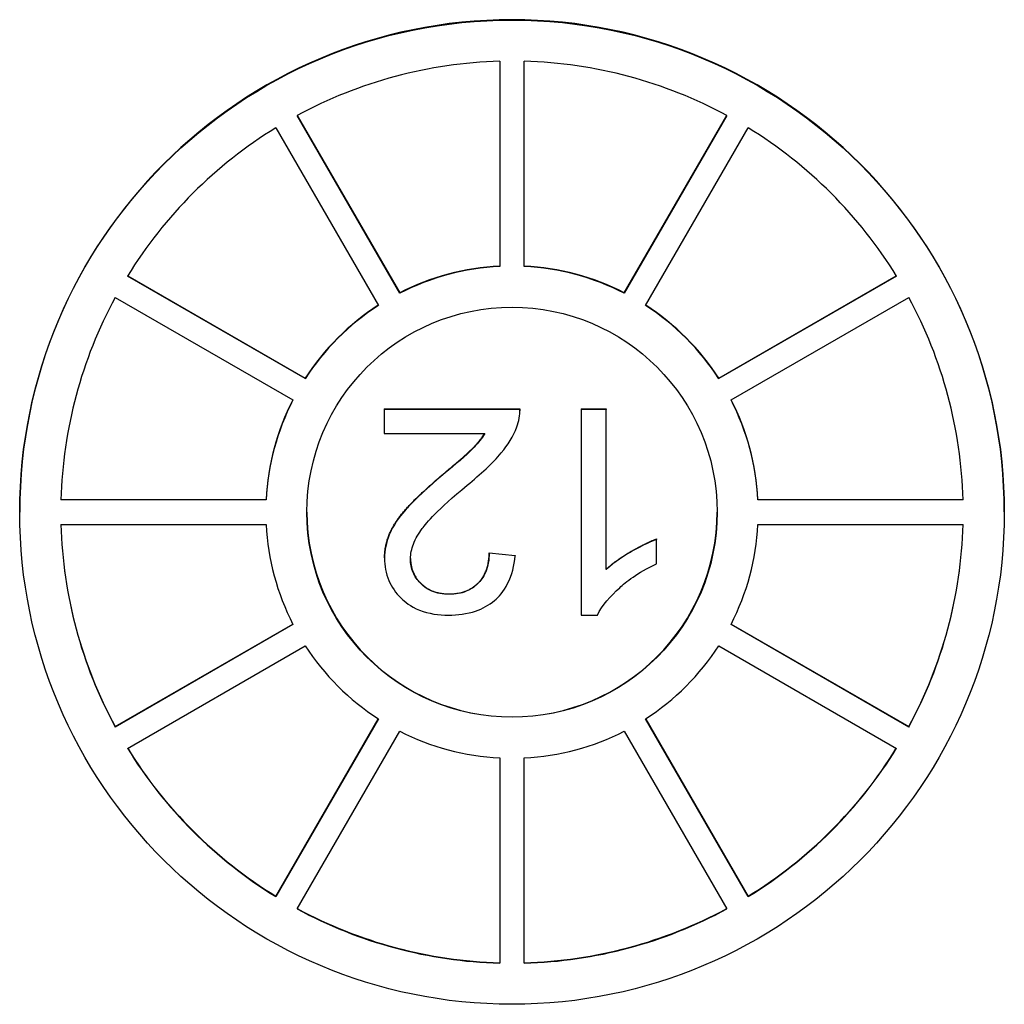
# Model space of a CAD drawing. Units: millimetres. Extents: x 124 to 1672, y 16 to 2179.
# Drawn here: x 497 to 509, y 428 to 440 of the extents above; entities that cross this region are included whole.
import ezdxf

# ---------------------------------------------------------------- set-up
doc = ezdxf.new("R2010")
doc.units = ezdxf.units.MM
doc.header["$LTSCALE"] = 8
doc.layers.add('Visible Edges(Hillmar_metric)', color=7, linetype='Continuous', lineweight=25)
doc.layers.add('Visible Tangent Edges(Hillmar_Metric)', color=7, linetype='Continuous', lineweight=25, true_color=0xc0c0c0)

msp = doc.modelspace()

# ---------------------------------------------------------------- linework, layer by layer
at = {"layer": 'Visible Edges(Hillmar_metric)'}
for p, q in [((502.397, 439.695), (502.397, 437.194)), ((502.697, 437.194), (502.697, 439.695)), ((501.179, 436.867), (499.928, 439.034)), ((499.93, 439.035), (501.179, 436.873)), ((503.915, 436.873), (505.164, 439.035)), ((505.166, 439.034), (503.915, 436.867)), ((499.668, 438.884), (500.919, 436.717)), ((504.175, 436.717), (505.426, 438.884)), ((500.027, 435.826), (497.861, 437.076)), ((497.863, 437.08), (500.027, 435.831)), ((505.067, 435.831), (507.231, 437.08)), ((507.233, 437.076), (505.067, 435.826)), ((497.711, 436.817), (499.877, 435.566)), ((501.179, 436.873), (501.179, 436.867)), ((503.915, 436.873), (503.915, 436.867)), ((505.217, 435.566), (507.383, 436.817)), ((500.027, 435.831), (500.027, 435.826)), ((505.067, 435.831), (505.067, 435.826)), ((500.99, 435.458), (500.99, 435.452)), ((500.99, 435.458), (502.642, 435.458)), ((502.642, 435.452), (500.99, 435.452)), ((500.99, 435.452), (500.99, 435.157)), ((502.642, 435.458), (502.642, 435.452)), ((502.642, 435.439), (502.642, 435.433)), ((503.389, 435.458), (503.696, 435.458)), ((503.389, 435.458), (503.389, 435.452)), ((503.696, 435.452), (503.389, 435.452)), ((503.389, 435.452), (503.389, 432.943)), ((503.696, 435.458), (503.696, 435.452)), ((503.696, 433.498), (503.696, 435.452)), ((500.99, 435.157), (502.215, 435.157)), ((497.049, 434.353), (499.551, 434.353)), ((499.551, 434.348), (497.049, 434.348)), ((499.551, 434.353), (499.551, 434.348)), ((505.543, 434.353), (505.543, 434.348)), ((505.543, 434.353), (508.045, 434.353)), ((508.045, 434.348), (505.543, 434.348)), ((496.547, 434.203), (496.547, 434.198)), ((508.547, 434.203), (508.547, 434.198)), ((497.049, 434.048), (499.551, 434.048)), ((505.543, 434.048), (508.045, 434.048)), ((504.309, 433.873), (504.309, 433.867)), ((504.309, 433.57), (504.309, 433.867)), ((502.269, 433.703), (502.269, 433.698)), ((502.269, 433.703), (502.585, 433.671)), ((502.585, 433.665), (502.269, 433.698)), ((500.994, 433.642), (500.994, 433.637)), ((502.585, 433.671), (502.585, 433.665)), ((503.389, 432.943), (503.587, 432.943)), ((497.711, 431.584), (499.875, 432.834)), ((499.877, 432.83), (497.711, 431.579)), ((507.383, 431.579), (505.217, 432.83)), ((505.219, 432.834), (507.383, 431.584)), ((497.861, 431.319), (500.027, 432.57)), ((505.067, 432.57), (507.233, 431.319)), ((499.668, 429.517), (500.917, 431.68)), ((500.919, 431.678), (499.668, 429.512)), ((505.426, 429.512), (504.175, 431.678)), ((504.177, 431.68), (505.426, 429.517)), ((497.711, 431.584), (497.711, 431.579)), ((499.928, 429.362), (501.179, 431.528)), ((503.915, 431.528), (505.166, 429.362)), ((507.383, 431.584), (507.383, 431.579)), ((502.397, 431.202), (502.397, 428.701)), ((502.697, 428.701), (502.697, 431.202)), ((499.668, 429.517), (499.668, 429.512)), ((505.426, 429.517), (505.426, 429.512))]:
    msp.add_line(p, q, dxfattribs=at)
for centre, major_axis, start_param, end_param in [((502.547, 434.203), (-6, 0), 3.141593, 6.283185), ((502.547, 434.198), (5.5, 0), 1.598072, 2.067119), ((502.547, 434.198), (5.5, 0), 1.074474, 1.54352), ((502.547, 434.198), (5.5, 0), 2.121671, 2.590718), ((502.547, 434.198), (5.5, 0), 0.550875, 1.019921), ((502.547, 434.203), (3, 0), 1.620817, 2.044374), ((502.547, 434.198), (-3, 0), 4.76241, 5.185967), ((502.547, 434.203), (3, 0), 1.097218, 1.520775), ((502.547, 434.198), (-3, 0), 4.238811, 4.662368), ((502.547, 434.198), (-5.5, 0), 5.786863, 6.255909), ((502.547, 434.198), (5.5, 0), 0.027276, 0.496323), ((502.547, 434.203), (3, 0), 2.14529, 2.567973), ((502.547, 434.198), (-3, 0), 5.286009, 5.709566), ((502.547, 434.198), (-3, 0), 3.715212, 4.138769), ((502.547, 434.203), (3, 0), 0.57362, 0.996303), ((502.547, 434.203), (-3, 0), 5.811121, 6.233164), ((502.547, 434.198), (-3, 0), 5.809607, 6.233164), ((502.547, 434.198), (3, 0), 0.050021, 0.473578), ((502.547, 434.203), (3, 0), 0.050021, 0.472064), ((502.547, 434.203), (-2.5, 0), 0.001047, 3.140545), ((502.547, 434.198), (-5.5, 0), 0.027276, 0.496323), ((502.547, 434.203), (-5.5, 0), 0.028229, 0.496323), ((502.547, 434.198), (-3, 0), 0.050021, 0.473578), ((502.547, 434.198), (3, 0), 5.809607, 6.233164), ((502.547, 434.198), (5.5, 0), 5.786863, 6.255909), ((502.547, 434.203), (5.5, 0), 5.786863, 6.254957), ((502.547, 434.198), (3, 0), 3.715212, 4.138769), ((502.547, 434.198), (3, 0), 5.286009, 5.709566), ((502.547, 434.198), (3, 0), 4.238811, 4.662368), ((502.547, 434.198), (3, 0), 4.76241, 5.185967), ((502.547, 434.198), (-5.5, 0), 0.550875, 1.019921), ((502.547, 434.203), (5.5, 0), 3.693292, 4.161514), ((502.547, 434.203), (5.5, 0), 5.263264, 5.731486), ((502.547, 434.198), (-5.5, 0), 2.121671, 2.590718), ((502.547, 434.198), (-5.5, 0), 1.074474, 1.54352), ((502.547, 434.203), (5.5, 0), 4.216543, 4.685113), ((502.547, 434.203), (5.5, 0), 4.739665, 5.208235), ((502.547, 434.198), (-5.5, 0), 1.598072, 2.067119)]:
    msp.add_ellipse(centre, major_axis=major_axis, ratio=0.999848, start_param=start_param, end_param=end_param, dxfattribs=at)
for major_axis in [(6, 0), (2.5, 0)]:
    msp.add_ellipse((502.547, 434.198), major_axis=major_axis, ratio=0.999848, dxfattribs=at)
for points, degree, knots in [([(502.606, 435.239), (502.619, 435.273), (502.629, 435.308), (502.641, 435.38), (502.643, 435.416), (502.642, 435.452)], 3, [-0.02186961, -0.02186961, -0.02186961, -0.02186961, -0.01093921, -0.01093921, 0, 0, 0, 0]), ([(502.215, 435.157), (502.179, 435.097), (502.134, 435.042), (501.978, 434.876), (501.852, 434.778), (501.731, 434.677)], 3, [-0.06839548, -0.06839548, -0.06839548, -0.06839548, -0.04731455, -0.04731455, 0, 0, 0, 0]), ([(501.731, 434.682), (502.008, 434.913), (502.161, 435.076), (502.212, 435.157)], 2, [0, 0, 0, 1, 1.968766, 1.968766, 1.968766]), ([(502.002, 434.528), (502.163, 434.66), (502.312, 434.796), (502.496, 435.017), (502.563, 435.123), (502.606, 435.239)], 3, [-0.08629951, -0.08629951, -0.08629951, -0.08629951, -0.03723089, -0.03723089, 0, 0, 0, 0]), ([(501.731, 434.677), (501.444, 434.433), (501.323, 434.308), (501.126, 434.088), (501.075, 433.982), (501.013, 433.83), (500.994, 433.735), (500.994, 433.637)], 3, [-0.05860045, -0.05860045, -0.05860045, -0.05860045, -0.049128, -0.049128, -0.02949778, -0.02949778, 0, 0, 0, 0]), ([(501.31, 433.629), (501.31, 433.691), (501.324, 433.751), (501.372, 433.877), (501.41, 433.941), (501.506, 434.07), (501.629, 434.221), (502.002, 434.528)], 3, [-0.3639043, -0.3639043, -0.3639043, -0.3639043, -0.2629305, -0.2629305, -0.1449672, -0.1449672, 0, 0, 0, 0]), ([(504.309, 433.867), (504.2, 433.826), (504.087, 433.767), (503.925, 433.672), (503.8, 433.596), (503.696, 433.498)], 3, [-0.113291, -0.113291, -0.113291, -0.113291, -0.0428941, -0.0428941, 0, 0, 0, 0]), ([(502.269, 433.698), (502.268, 433.62), (502.256, 433.541), (502.199, 433.402), (502.161, 433.357), (502.091, 433.287), (502.043, 433.256), (501.923, 433.207), (501.852, 433.197), (501.781, 433.197)], 3, [-0.06465693, -0.06465693, -0.06465693, -0.06465693, -0.05127654, -0.05127654, -0.03875066, -0.03875066, -0.02142469, -0.02142469, 0, 0, 0, 0]), ([(500.994, 433.637), (500.994, 433.543), (501.01, 433.453), (501.08, 433.285), (501.131, 433.213), (501.237, 433.109), (501.309, 433.049), (501.532, 432.96), (501.653, 432.943), (501.773, 432.943)], 3, [-0.1819671, -0.1819671, -0.1819671, -0.1819671, -0.1257077, -0.1257077, -0.0721462, -0.0721462, -0.0359768, -0.0359768, 0, 0, 0, 0]), ([(501.31, 433.632), (501.311, 433.451), (501.571, 433.202), (501.781, 433.202)], 2, [0.007474, 0.007474, 0.007474, 1, 2, 2, 2]), ([(501.781, 433.197), (501.743, 433.197), (501.705, 433.2), (501.634, 433.213), (501.6, 433.223), (501.529, 433.254), (501.478, 433.282), (501.391, 433.373), (501.362, 433.415), (501.32, 433.516), (501.31, 433.572), (501.31, 433.629)], 3, [-0.09215028, -0.09215028, -0.09215028, -0.09215028, -0.0727436, -0.0727436, -0.05477684, -0.05477684, -0.03284533, -0.03284533, -0.01714112, -0.01714112, 0, 0, 0, 0]), ([(501.773, 432.943), (501.885, 432.943), (501.998, 432.957), (502.189, 433.022), (502.266, 433.065), (502.383, 433.164), (502.444, 433.228), (502.547, 433.432), (502.574, 433.548), (502.585, 433.665)], 3, [-0.1727772, -0.1727772, -0.1727772, -0.1727772, -0.1148262, -0.1148262, -0.0684035, -0.0684035, -0.0352544, -0.0352544, 0, 0, 0, 0]), ([(503.587, 432.943), (503.647, 433.064), (503.747, 433.177), (503.931, 433.342), (504.074, 433.46), (504.309, 433.57)], 3, [-0.2007247, -0.2007247, -0.2007247, -0.2007247, -0.0779777, -0.0779777, 0, 0, 0, 0])]:
    msp.add_open_spline(points, degree=degree, knots=knots, dxfattribs=at)
for points in [[(502.642, 435.458), (502.642, 435.448), (502.642, 435.439)], [(500.994, 433.642), (500.994, 433.793), (501.116, 434.082), (501.402, 434.402), (501.731, 434.682)], [(503.696, 433.503), (503.806, 433.608), (504.167, 433.819), (504.309, 433.873)], [(501.781, 433.202), (502.002, 433.202), (502.267, 433.469), (502.269, 433.703)]]:
    msp.add_open_spline(points, degree=2, dxfattribs=at)
at = {"layer": 'Visible Tangent Edges(Hillmar_Metric)'}
for p, q in [((501.731, 434.682), (501.731, 434.677)), ((501.781, 433.202), (501.781, 433.197))]:
    msp.add_line(p, q, dxfattribs=at)

doc.saveas('drawing.dxf')
